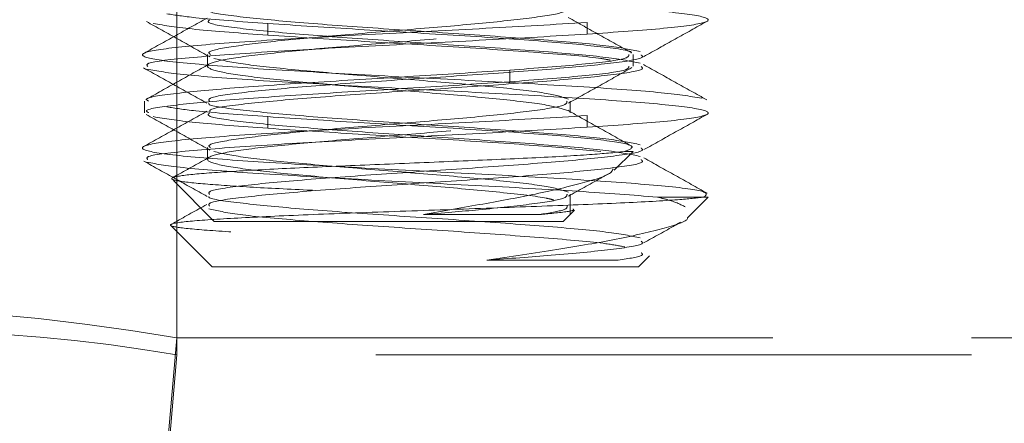
# Model space of a CAD drawing. Units: inches. Extents: x 0.4 to 21.9, y 0.1 to 16.8.
# Drawn here: x 5 to 5.2, y 10.3 to 10.3 of the extents above; entities that cross this region are included whole.
import ezdxf

# ---------------------------------------------------------------- set-up
doc = ezdxf.new("R2010")
doc.units = ezdxf.units.IN
doc.header["$MEASUREMENT"] = 0
doc.linetypes.add('HIDDEN', pattern=[0.07500000000000001, 0.05, -0.025])
doc.linetypes.add('PHANTOM', pattern=[0.49999999999999994, 0.25, -0.05, 0.05, -0.05, 0.05, -0.05])
doc.layers.add('DIMENSIONS', color=1, linetype='Continuous')
doc.layers.add('Drawing', color=7, linetype='Continuous')
doc.styles.get("Standard").update_dxf_attribs({"font": 'Arial Regular.ttf'})
doc.dimstyles.get("Standard").update_dxf_attribs({"dimtxt": 0.18, "dimasz": 0.18, "dimexe": 0.18, "dimexo": 0.0625, "dimgap": 0.09, "dimtad": 0, "dimtih": 1, "dimtoh": 1, "dimdec": 4, "dimzin": 0, "dimdsep": 46, "dimtxsty": 'Standard', "dimcen": 0.09, "dimadec": 0, "dimazin": 0, "dimtfac": 1, "dimtdec": 4, "dimtofl": 0, "dimtmove": 0, "dimatfit": 3, "dimfxl": 1, "dimtolj": 1, "dimtzin": 0, "dimarcsym": 0})

# ---------------------------------------------------------------- blocks, each defined once
blk = doc.blocks.new('*D6')
at = {"layer": 'Defpoints', "color": 0, "transparency": 16777216}
for p in [(9.562137042458934, 11.44933391174522), (4.797197431135798, 10.27044717611308), (9.562137042458934, 10.27044717611308)]:
    blk.add_point(p, dxfattribs=at)
at = {"layer": 'DIMENSIONS', "color": 0, "lineweight": -2, "transparency": 16777216}
for p, q in [((4.797197431135798, 10.33294717611308), (4.797197431135798, 11.62933391174522)), ((9.562137042458934, 10.33294717611308), (9.562137042458934, 11.62933391174522)), ((4.977197431135798, 11.44933391174522), (7.13530005092422, 11.44933391174522)), ((9.382137042458934, 11.44933391174522), (7.58542283400744, 11.44933391174522))]:
    blk.add_line(p, q, dxfattribs=at)
at = {"layer": 'DIMENSIONS', "color": 0, "transparency": 16777216}
for points in [[(4.977197431135798, 11.47933391174522), (4.977197431135798, 11.41933391174522), (4.797197431135798, 11.44933391174522)], [(9.382137042458934, 11.47933391174522), (9.382137042458934, 11.41933391174522), (9.562137042458934, 11.44933391174522)]]:
    blk.add_solid(points, dxfattribs=at)
at = {"layer": 'DIMENSIONS', "color": 0, "transparency": 16777216, "insert": (7.36036144246583, 11.44933391174522), "char_height": 0.15, "attachment_point": 5}
blk.add_mtext('\\A1;9.5', dxfattribs=at)

msp = doc.modelspace()

# ---------------------------------------------------------------- linework, layer by layer
at = {"layer": 'Drawing', "linetype": 'HIDDEN', "lineweight": 0}
for p, q in [((5.012974951875856, 10.38136593315941), (5.012974951875856, 10.28084164395654)), ((5.012974951875856, 10.34305934624739), (5.012974951875856, 10.27800908231724)), ((5.012974951875856, 10.34305934624739), (5.012974951875856, 10.27800908231724)), ((5.028219695341951, 10.33164650506811), (5.028219695341951, 10.33359963006812)), ((5.081826933435059, 10.33377351388654), (5.081826933435059, 10.33182038888654)), ((5.018100714095111, 10.32840554173072), (5.018100714095111, 10.32645241673072)), ((5.089530121779065, 10.32645241673072), (5.089530121779065, 10.32840554173072)), ((5.068840548216189, 10.32578713006812), (5.068840548216189, 10.32383400506811)), ((5.007530121779064, 10.32059304173072), (5.007530121779064, 10.31863991673072)), ((5.078959529463022, 10.31863991673072), (5.078959529463022, 10.32059304173072)), ((5.028219695341951, 10.31602150506812), (5.028219695341951, 10.31797463006811)), ((5.081826933435059, 10.31814851388654), (5.081826933435059, 10.31619538888654)), ((5.018100714095111, 10.31278054173072), (5.018100714095111, 10.31082741673072)), ((5.086389974089888, 10.30897510737894), (5.089530121779065, 10.31211525506811)), ((5.088075949321881, 10.31211525506811), (5.089530121779065, 10.31211525506811)), ((5.012392890837623, 10.30725248600956), (5.019248871779064, 10.30039650506811)), ((5.078959529463022, 10.30154466275207), (5.078959529463022, 10.30496804173072)), ((5.101427449066614, 10.30447663885434), (5.093636467062543, 10.30447663885434)), ((5.098718898041641, 10.30102830009861), (5.102167236797365, 10.30447663885434)), ((5.101427449066614, 10.30447663885434), (5.102167236797365, 10.30447663885434)), ((5.077811371779065, 10.30039650506811), (5.079691776063635, 10.30227690935268)), ((5.063035357733016, 10.30039650506811), (5.019248871779064, 10.30039650506811)), ((5.073772140713428, 10.30154466275207), (5.054362491371391, 10.30154466275207)), ((5.077811371779065, 10.30039650506811), (5.063035357733016, 10.30039650506811)), ((5.012038261249744, 10.29960561440196), (5.018885986797367, 10.29275788885434)), ((5.090448486797365, 10.29275788885434), (5.092313030429432, 10.2946224324864)), ((5.075126350382996, 10.29275788885434), (5.018885986797367, 10.29275788885434)), ((5.090448486797365, 10.29275788885434), (5.075126350382996, 10.29275788885434)), ((5.010021423671505, 10.24708266210314), (5.012974951875856, 10.28084164395654)), ((5.012974951875856, 10.28084164395654), (9.346359521718876, 10.28084164395654)), ((5.012974951875856, 10.27800908231724), (5.010021423671505, 10.24425010046384)), ((9.346359521718876, 10.27800908231724), (5.012974951875856, 10.27800908231724))]:
    msp.add_line(p, q, dxfattribs=at)
at = {"layer": 'Drawing', "linetype": 'PHANTOM', "lineweight": 0}
for p, q in [((5.012974951875856, 10.36305070543356), (5.012974951875856, 10.28084164395654)), ((5.012974951875856, 10.28084164395654), (5.010021423671505, 10.24708266210314)), ((9.346359521718876, 10.28084164395654), (5.012974951875856, 10.28084164395654))]:
    msp.add_line(p, q, dxfattribs=at)
at = {"layer": 'Drawing', "linetype": 'HIDDEN', "lineweight": 0}
for centre, radius, start, end in [((5.012974951875856, 10.26994717611309), 0.09250000000000172, 98.28581229393218, 174.9999999999998), ((4.950712783245125, 9.920485227718572), 0.3656956717907331, 80.197250707535, 99.80274929246617), ((4.96690094708911, 10.01134533430115), 0.2706147971251425, 80.1972507075342, 99.8027492924654)]:
    msp.add_arc(centre, radius, start, end, dxfattribs=at)
at = {"layer": 'Drawing', "linetype": 'PHANTOM', "lineweight": 0}
msp.add_arc((4.950712783245125, 9.920485227718569), 0.3656956717907366, 80.197250707535, 99.80274929246617, dxfattribs=at)
at = {"layer": 'Drawing', "linetype": 'HIDDEN', "lineweight": 0}
for points, knots in [([(5.081826933435062, 10.33182038888654), (5.086519057040528, 10.33214590991363), (5.095903301311404, 10.33279695176385), (5.102594304140654, 10.33377351447607), (5.102284188303381, 10.3347500769737), (5.094650987173361, 10.33572663947494), (5.080930622526905, 10.33670320197236), (5.063285733373208, 10.33767976437541), (5.04403341497312, 10.33865632663764), (5.033016165143275, 10.3393073681342), (5.027507540159677, 10.33963288888654)], [0, 0, 0, 0, 0.1250000783242262, 0.2500000783242212, 0.3750000783242264, 0.500000078324223, 0.6250000783242262, 0.7500000783242265, 0.8750000376036945, 0.9999999999999999, 0.9999999999999999, 0.9999999999999999, 0.9999999999999999]), ([(5.028219695341951, 10.33359963006812), (5.02370207248258, 10.33392515090145), (5.01612052079374, 10.33447144551269), (5.012677190929429, 10.33501774012394), (5.011285639691154, 10.33523851390185)], [0, 0, 0, 0, 0.5958704820308192, 1, 1, 1, 1]), ([(5.090738667277074, 10.3288907019743), (5.089160528529172, 10.32921622280764), (5.086004251033375, 10.3298672644743), (5.0750301065752, 10.3308438269743), (5.061340158952168, 10.3318203894743), (5.046566234613268, 10.3327969519743), (5.032913694484131, 10.3337735144743), (5.023088698531827, 10.3347500769743), (5.018086636695044, 10.33545105484507), (5.018324706283591, 10.3358265118825), (5.018356369803991, 10.33587644808659)], [0, 0, 0, 0, 0.1397935860110062, 0.2795871720220155, 0.4193807580330234, 0.5591743440440384, 0.6989679300550468, 0.8387615160660694, 0.9785551020770771, 1, 1, 1, 1]), ([(5.018607940930943, 10.32840554173072), (5.018465880281541, 10.32850930034318), (5.017878134210191, 10.32893857978898), (5.021616239231923, 10.32969338006812), (5.029335667701043, 10.33066994256811), (5.04030574243893, 10.33164650506812), (5.052428381697842, 10.33262306756811), (5.064027172305684, 10.33359963006812), (5.073087695796273, 10.33457619256811), (5.078421742269098, 10.33544899645565), (5.078443490229406, 10.33599627950986), (5.078452302627193, 10.33621804173072)], [0, 0, 0, 0, 0.03984330718682735, 0.1648433071867735, 0.2898433071868098, 0.4148433071867915, 0.5398433071867663, 0.6648433071867993, 0.7898433071867483, 0.9148433071867462, 1, 1, 1, 1]), ([(5.027507540159677, 10.32596101388654), (5.022815416554208, 10.32628653491363), (5.013431172283328, 10.32693757676385), (5.006740169454078, 10.32791413947607), (5.007050285291355, 10.3288907019737), (5.014683486421371, 10.32986726447494), (5.02840385106783, 10.33084382697236), (5.046048740221524, 10.33182038937541), (5.065301058621616, 10.33279695163764), (5.07631830845146, 10.3334479931342), (5.081826933435062, 10.33377351388654)], [0, 0, 0, 0, 0.1250000783242287, 0.2500000783242231, 0.3750000783242283, 0.5000000783242247, 0.625000078324228, 0.7500000783242399, 0.8750000376037013, 0.9999999999999999, 0.9999999999999999, 0.9999999999999999, 0.9999999999999999]), ([(5.0180282418078, 10.334519484534), (5.016258211077778, 10.33353131409407), (5.012716258049759, 10.33155391719212), (5.009171713315849, 10.32957975684133), (5.007398494472865, 10.32859214951912)], [0, 0, 0, 0, 0.4997329767004967, 1, 1, 1, 1]), ([(5.007838738343038, 10.33394894609977), (5.009616962614027, 10.3329574788586), (5.013170189662182, 10.33097634055328), (5.016717365773145, 10.3289901544413), (5.018489345824721, 10.32799796176209)], [0, 0, 0, 0, 0.500453319444648, 1, 1, 1, 1]), ([(5.078516398658577, 10.31900410869992), (5.077608113670083, 10.31931199082265), (5.075739507621906, 10.31994539377872), (5.067604774619104, 10.32090431756811), (5.056788570236501, 10.32188088006812), (5.044615386629099, 10.32285744256811), (5.033064903059932, 10.32383400506812), (5.023861695763122, 10.32481056756811), (5.018415967948895, 10.32578713006812), (5.017554269188915, 10.32676369256811), (5.021408739471125, 10.32774025506812), (5.029391267106137, 10.32871681756811), (5.040290844579358, 10.32969338006812), (5.052432373731039, 10.33066994256811), (5.064026102032463, 10.33164650506812), (5.073087984855958, 10.33262306756811), (5.07842169614956, 10.33349587145565), (5.078443476930355, 10.33404315450985), (5.078452302627193, 10.33426491673072)], [0, 0, 0, 0, 0.06052408013593596, 0.1245156130894228, 0.1885071460429455, 0.2524986789964529, 0.3164902119499411, 0.3804817449034666, 0.4444732778569465, 0.5084648108104742, 0.5724563437639602, 0.6364478767174928, 0.7004394096709974, 0.7644309426244983, 0.828422475578029, 0.8924140085315164, 0.9564055414850291, 1, 1, 1, 1]), ([(5.090738667277074, 10.3269375769743), (5.089160586285681, 10.32726309780763), (5.086004424302901, 10.3279141394743), (5.075029413497093, 10.3288907019743), (5.061342757995066, 10.3298672644743), (5.046556531519775, 10.3308438269743), (5.03294990781521, 10.3318203894743), (5.022953548301013, 10.3327969519743), (5.017768094376516, 10.33359705936288), (5.018281300610868, 10.33407164591813), (5.018442496618151, 10.33422071164004)], [0, 0, 0, 0, 0.1340854652315005, 0.268170930463004, 0.4022563956945063, 0.5363418609260152, 0.6704273261575177, 0.8045127913890341, 0.938598256620536, 0.9999999999999999, 0.9999999999999999, 0.9999999999999999, 0.9999999999999999]), ([(5.089145243061042, 10.32866324138931), (5.089168645020939, 10.32868110011558), (5.089618607384653, 10.32902447967518), (5.084635065743532, 10.32969338006812), (5.074424585376056, 10.33066994256811), (5.059640899622119, 10.33164650506812), (5.043127828917045, 10.33262306756811), (5.033189073200317, 10.33327410923478), (5.028219695341951, 10.33359963006812)], [0, 0, 0, 0, 0.01085331449469101, 0.2086826515957764, 0.406511988696822, 0.6043413257979018, 0.8021706628989839, 1, 1, 1, 1]), ([(5.089309452704081, 10.32866126527022), (5.087529112739846, 10.32965486753633), (5.083972268087086, 10.33163993161296), (5.080415899972964, 10.33363142927293), (5.078639633296836, 10.33462610440651)], [0, 0, 0, 0, 0.5005391401769667, 1, 1, 1, 1]), ([(5.091293833322938, 10.32802976159212), (5.093063938948879, 10.32901742838406), (5.096606168368359, 10.33099388804602), (5.100151168000403, 10.33296719727948), (5.101924677689384, 10.33395441403777)], [0, 0, 0, 0, 0.4997151274859143, 1, 1, 1, 1]), ([(5.008070611140786, 10.3264001698337), (5.007933435132978, 10.32657930554722), (5.007546986395047, 10.32708396209404), (5.014897692699011, 10.32791413947482), (5.028346474385701, 10.32889070197238), (5.046064040664513, 10.3298672643754), (5.065297233511275, 10.33084382663764), (5.07631703341467, 10.3314948681342), (5.081826933435062, 10.33182038888654)], [0, 0, 0, 0, 0.09914860225300595, 0.2793189043811197, 0.4594892065092434, 0.6396595086373789, 0.8198297520724434, 1, 1, 1, 1]), ([(5.085774603866982, 10.32742601390185), (5.085297513980857, 10.32753076095727), (5.08333777910123, 10.32796102884603), (5.074044967327287, 10.32871681756811), (5.059742131101791, 10.32969338006812), (5.043102521047127, 10.33066994256811), (5.033180637243676, 10.33132098423478), (5.028219695341951, 10.33164650506812)], [0, 0, 0, 0, 0.07445606539277763, 0.3058420490445714, 0.537228032696405, 0.7686140163482411, 0.9999999999999999, 0.9999999999999999, 0.9999999999999999, 0.9999999999999999]), ([(5.01843932346547, 10.32053788001411), (5.018331464351656, 10.32071798733417), (5.018028663751851, 10.32122361548757), (5.023750244415817, 10.3220547644743), (5.034192440226951, 10.3230313269743), (5.048021999958456, 10.3240078894743), (5.062769424510501, 10.3249844519743), (5.076388351678569, 10.3259610144743), (5.086374299262014, 10.3269375769743), (5.091546874900294, 10.32773201390467), (5.091049118362291, 10.32820093000171), (5.090896903647385, 10.32834432526541)], [0, 0, 0, 0, 0.0692148529579821, 0.1943118040750969, 0.3194087551922215, 0.4445057063093406, 0.5696026574264532, 0.6946996085435716, 0.8197965596606944, 0.9448935107778276, 1, 1, 1, 1]), ([(5.068840548216189, 10.32578713006812), (5.073151189506563, 10.32611265090145), (5.081772472087318, 10.32676369256811), (5.088780955463809, 10.32763649645565), (5.088827737660344, 10.32818377950985), (5.088846694073704, 10.32840554173072)], [0, 0, 0, 0, 0.3729598802003886, 0.7459197604009223, 1, 1, 1, 1]), ([(5.01837698463452, 10.32678738753313), (5.016606756152671, 10.32579647482677), (5.013063857608335, 10.32381328270161), (5.009517350089192, 10.32183419392985), (5.007742874295742, 10.32084396760166)], [0, 0, 0, 0, 0.4996554261143263, 1, 1, 1, 1]), ([(5.101939965460042, 10.32077748222206), (5.100165577016432, 10.32176572423952), (5.096618920865732, 10.32374102713456), (5.093074178248438, 10.32571995647094), (5.091302866735953, 10.32670882948498)], [0, 0, 0, 0, 0.5002989768993766, 1, 1, 1, 1]), ([(5.007384941078856, 10.32615483441204), (5.009157006324413, 10.32516827282243), (5.012699371942242, 10.32319613220082), (5.016239156726011, 10.32122123526549), (5.01800816732416, 10.32023427876326)], [0, 0, 0, 0, 0.5002491094195574, 1, 1, 1, 1]), ([(5.008213549484433, 10.32059304173072), (5.008022178670716, 10.32069680034319), (5.007230422161031, 10.32112607978898), (5.012263837211956, 10.32188088006812), (5.022678874414927, 10.32285744256811), (5.037407819607258, 10.32383400506812), (5.05393529572328, 10.32481056756811), (5.063872130718552, 10.32546160923478), (5.068840548216189, 10.32578713006812)], [0, 0, 0, 0, 0.05992886858623623, 0.2479430948689817, 0.4359573211517463, 0.6239715474344746, 0.8119857737172294, 1, 1, 1, 1]), ([(5.027507540159677, 10.32400788888654), (5.02271817872297, 10.32433340991378), (5.013139458850537, 10.32498445176429), (5.009651167474052, 10.32563549363896), (5.007907022332249, 10.3259610144743)], [0, 0, 0, 0, 0.5000001566484288, 1, 1, 1, 1]), ([(5.018527988387065, 10.31889090743635), (5.018512017586707, 10.318968963949), (5.01842944339778, 10.31937254129498), (5.02386936354012, 10.3201016394743), (5.034160537584166, 10.3210782019743), (5.048030491405287, 10.3220547644743), (5.062767361365969, 10.3230313269743), (5.076388112809875, 10.3240078894743), (5.086377317881309, 10.3249844519743), (5.091557145888034, 10.32578186565542), (5.091051239659448, 10.32625375850319), (5.090894317353571, 10.32640013051764)], [0, 0, 0, 0, 0.03118425640281496, 0.16123266346541, 0.2912810705280154, 0.421329477590615, 0.5513778846532077, 0.6814262917158069, 0.8114746987784104, 0.9415231058410245, 1, 1, 1, 1]), ([(5.101063674087923, 10.3210782019743), (5.09903512102728, 10.32140372280779), (5.094978014905989, 10.32205476447478), (5.080843025811861, 10.3230313269724), (5.063309092488707, 10.32400788937539), (5.044027575194869, 10.32498445163764), (5.033014218550507, 10.3256354931342), (5.027507540159677, 10.32596101388654)], [0, 0, 0, 0, 0.2000000250637507, 0.4000000501275122, 0.6000000751912689, 0.8000000351021658, 1, 1, 1, 1]), ([(5.068840548216189, 10.32383400506811), (5.073151189506563, 10.32415952590145), (5.081772472087318, 10.32481056756811), (5.088780955463809, 10.32568337145565), (5.088827737660344, 10.32623065450985), (5.088846694073704, 10.32645241673072)], [0, 0, 0, 0, 0.3729598802003884, 0.7459197604009223, 1, 1, 1, 1]), ([(5.078685709230987, 10.32024871558433), (5.080458502926904, 10.32124065380558), (5.084007156388731, 10.32322624581827), (5.087557303677281, 10.32520699900144), (5.089333911001889, 10.32619823128772)], [0, 0, 0, 0, 0.4995679952938384, 1, 1, 1, 1]), ([(5.008213549484433, 10.31863991673072), (5.008022178670716, 10.31874367534319), (5.007230422161035, 10.31917295478898), (5.012263837211956, 10.31992775506812), (5.022678874414927, 10.32090431756811), (5.037407819607262, 10.32188088006812), (5.05393529572328, 10.32285744256811), (5.063872130718552, 10.32350848423478), (5.068840548216189, 10.32383400506811)], [0, 0, 0, 0, 0.0599288685862376, 0.2479430948689826, 0.4359573211517478, 0.6239715474344747, 0.8119857737172294, 1, 1, 1, 1]), ([(5.081826933435062, 10.31619538888654), (5.086519057040528, 10.31652090991363), (5.095903301311404, 10.31717195176385), (5.102594304140654, 10.31814851447607), (5.102284188303381, 10.3191250769737), (5.094650987173361, 10.32010163947494), (5.080930622526905, 10.32107820197236), (5.063285733373212, 10.32205476437541), (5.04403341497312, 10.32303132663764), (5.033016165143275, 10.3236823681342), (5.027507540159677, 10.32400788888654)], [0, 0, 0, 0, 0.1250000783242251, 0.2500000783242221, 0.3750000783242279, 0.5000000783242251, 0.6250000783242292, 0.75000007832423, 0.8750000376036968, 1, 1, 1, 1]), ([(5.090738667277074, 10.3132657019743), (5.089160525283335, 10.31359122280763), (5.086004241295862, 10.3142422644743), (5.075030145525252, 10.3152188269743), (5.061340012889472, 10.3161953894743), (5.04656677991399, 10.3171719519743), (5.032911659343947, 10.3181485144743), (5.023096293791847, 10.3191250769743), (5.018098808162742, 10.31982182002647), (5.018324860967942, 10.3201930422453), (5.018352690461628, 10.3202387436308)], [0, 0, 0, 0, 0.1400482813823209, 0.2800965627646454, 0.4201448441469683, 0.5601931255292982, 0.7002414069116215, 0.8402896882939589, 0.9803379696762817, 1, 1, 1, 1]), ([(5.018607940930943, 10.31278054173072), (5.018465880281541, 10.31288430034319), (5.017878134210187, 10.31331357978898), (5.021616239231923, 10.31406838006812), (5.029335667701043, 10.31504494256811), (5.04030574243893, 10.31602150506812), (5.052428381697842, 10.31699806756811), (5.064027172305684, 10.31797463006812), (5.073087695796273, 10.31895119256811), (5.078421742269098, 10.31982399645565), (5.078443490229406, 10.32037127950985), (5.078452302627193, 10.32059304173072)], [0, 0, 0, 0, 0.03984330718682762, 0.1648433071867737, 0.2898433071868105, 0.4148433071867926, 0.5398433071867681, 0.6648433071868018, 0.7898433071867511, 0.9148433071867492, 1, 1, 1, 1]), ([(5.018015407072612, 10.31888734913094), (5.016243402083921, 10.31789816256945), (5.012697166174418, 10.3159185468641), (5.009149943742583, 10.31394274227576), (5.007375219250994, 10.31295421988651)], [0, 0, 0, 0, 0.4996861556627384, 1, 1, 1, 1]), ([(5.028219695341951, 10.31797463006811), (5.02370207248258, 10.31830015090145), (5.01612052079374, 10.31884644551269), (5.012677190929429, 10.31939274012394), (5.011285639691158, 10.31961351390185)], [0, 0, 0, 0, 0.595870482030819, 1, 1, 1, 1]), ([(5.076172256643234, 10.30398851390185), (5.075818068906644, 10.30409326095727), (5.074363177320118, 10.30452352884603), (5.067474470859716, 10.30527931756811), (5.056823485023598, 10.30625588006812), (5.044606031240095, 10.30723244256811), (5.033067409828861, 10.30820900506812), (5.023861024076409, 10.30918556756811), (5.018416147926809, 10.31016213006812), (5.017554220963978, 10.31113869256811), (5.02140875239296, 10.31211525506812), (5.02939126364374, 10.31309181756811), (5.040290845507103, 10.31406838006812), (5.052432373482441, 10.31504494256811), (5.064026102099115, 10.31602150506812), (5.07308798483796, 10.31699806756811), (5.078421696152434, 10.31787087145565), (5.078443476931183, 10.31841815450985), (5.078452302627193, 10.31863991673072)], [0, 0, 0, 0, 0.02144785519418214, 0.08810102905105642, 0.1547542029079689, 0.2214073767648647, 0.2880605506217409, 0.3547137244786557, 0.4213668983355232, 0.4880200721924406, 0.5546732460493145, 0.6213264199062365, 0.6879795937631294, 0.7546327676200189, 0.8212859414769392, 0.8879391153338148, 0.9545922891907163, 1, 1, 1, 1]), ([(5.090738667277074, 10.3113125769743), (5.08916058598218, 10.31163809780764), (5.086004423392398, 10.3122891394743), (5.075029417139115, 10.3132657019743), (5.061342744337486, 10.3142422644743), (5.046556582508076, 10.3152188269743), (5.032949717519584, 10.3161953894743), (5.022954258495213, 10.3171719519743), (5.017770431067506, 10.31797138390498), (5.018281792962918, 10.31844529500233), (5.018441909759281, 10.31859368526634)], [0, 0, 0, 0, 0.134122781976347, 0.268245563952697, 0.4023683459290456, 0.536491127905401, 0.67061390988175, 0.8047366918581124, 0.9388594738344611, 1, 1, 1, 1]), ([(5.08923210397524, 10.31307925135735), (5.087452214164687, 10.3140720837623), (5.083895932106488, 10.31605579761223), (5.080344582663285, 10.31804535101359), (5.078570654297549, 10.31903914936271)], [0, 0, 0, 0, 0.5004917443056106, 1, 1, 1, 1]), ([(5.027507540159677, 10.31033601388654), (5.022815416554208, 10.31066153491363), (5.013431172283328, 10.31131257676385), (5.006740169454078, 10.31228913947607), (5.007050285291358, 10.3132657019737), (5.014683486421371, 10.31424226447493), (5.02840385106783, 10.31521882697236), (5.046048740221524, 10.31619538937541), (5.065301058621616, 10.31717195163764), (5.07631830845146, 10.3178229931342), (5.081826933435062, 10.31814851388654)], [0, 0, 0, 0, 0.1250000783242284, 0.2500000783242231, 0.3750000783242279, 0.5000000783242246, 0.6250000783242281, 0.75000007832424, 0.8750000376037014, 0.9999999999999999, 0.9999999999999999, 0.9999999999999999, 0.9999999999999999]), ([(5.007831698207882, 10.31832743491269), (5.009611029476551, 10.31733541376924), (5.013166221774584, 10.31535330622647), (5.016716132566708, 10.31336576000137), (5.018489355420771, 10.31237295691527)], [0, 0, 0, 0, 0.5004880522640994, 0.9999999999999999, 0.9999999999999999, 0.9999999999999999, 0.9999999999999999]), ([(5.091358974745853, 10.31244000766001), (5.093128745006185, 10.31342724574218), (5.096670133660561, 10.31540275285843), (5.100212789298505, 10.31737536750093), (5.101985041514938, 10.31836218954339)], [0, 0, 0, 0, 0.499739066522191, 1, 1, 1, 1]), ([(5.008070611140786, 10.3107751698337), (5.007933435132978, 10.31095430554722), (5.007546986395047, 10.31145896209404), (5.014897692699011, 10.31228913947482), (5.028346474385701, 10.31326570197238), (5.046064040664517, 10.3142422643754), (5.065297233511275, 10.31521882663764), (5.07631703341467, 10.3158698681342), (5.081826933435062, 10.31619538888654)], [0, 0, 0, 0, 0.09914860225300703, 0.2793189043811198, 0.4594892065092432, 0.6396595086373789, 0.8198297520724461, 1, 1, 1, 1]), ([(5.088075949321885, 10.31211525506811), (5.086378040846041, 10.31194741647595), (5.082911575205509, 10.31160475565458), (5.072921368616418, 10.3110467019005), (5.060530136805992, 10.31053336011561), (5.046975827475928, 10.30995296739722), (5.03398879688279, 10.30943675628116), (5.023053400016432, 10.30886690109803), (5.015310115989779, 10.30832855843757), (5.011632256083177, 10.30778431988253), (5.012311767098074, 10.3072183078122), (5.017071440575824, 10.30669949167116), (5.025358625414663, 10.30611899054414), (5.036005191222818, 10.30560548376117), (5.047776303027854, 10.3050282951932), (5.059309485853129, 10.30450034426789), (5.069096719423912, 10.30394261331089), (5.076229815118678, 10.30341593916474), (5.078099021933477, 10.30307849882316), (5.078959529463022, 10.30292315488133)], [0, 0, 0, 0, 0.06244499982588818, 0.1274882889150619, 0.1925563900468911, 0.2563525630311689, 0.3193816141992443, 0.3817774516702735, 0.4427786927840298, 0.5037664769512679, 0.5627467780871894, 0.6217618850082975, 0.6792573627136647, 0.7362295263049973, 0.7923183775098536, 0.8472588651196573, 0.9019373390324804, 0.954855900662338, 1, 1, 1, 1]), ([(5.018440215893117, 10.30491596149076), (5.01833352677952, 10.30509504165194), (5.018032904798448, 10.30559964264646), (5.023751181430798, 10.3064297644743), (5.034192186530072, 10.3074063269743), (5.048022077730993, 10.3083828894743), (5.062769367117236, 10.3093594519743), (5.076388503479089, 10.3103360144743), (5.086373749453189, 10.3113125769743), (5.091545128046304, 10.31210650575503), (5.091048761105144, 10.31257491370243), (5.090897345143626, 10.31271780081649)], [0, 0, 0, 0, 0.06886074694846943, 0.1940315508100049, 0.3192023546715507, 0.4443731585330911, 0.5695439623946276, 0.6947147662561651, 0.8198855701177089, 0.9450563739792641, 1, 1, 1, 1]), ([(5.00739764676239, 10.31052313982328), (5.009171402740312, 10.30953575587819), (5.012716833432341, 10.30756214655013), (5.016260007443224, 10.30558528912638), (5.018030554479127, 10.30459744064893)], [0, 0, 0, 0, 0.5002935135383197, 1, 1, 1, 1]), ([(5.027507540159677, 10.30838288888654), (5.02271817872297, 10.30870840991378), (5.013139458850537, 10.30935945176429), (5.009651167474052, 10.31001049363896), (5.007907022332249, 10.3103360144743)], [0, 0, 0, 0, 0.5000001566484161, 0.9999999999999999, 0.9999999999999999, 0.9999999999999999, 0.9999999999999999]), ([(5.01840888757077, 10.31118174467549), (5.016632944516823, 10.3101868865509), (5.014619135041011, 10.30905877902858), (5.012605184249475, 10.30793423242051), (5.012367301135731, 10.30780140362956)], [0, 0, 0, 0, 0.8818823604115875, 1, 1, 1, 1]), ([(5.018442802186927, 10.302971766743), (5.018339481869285, 10.30314787015343), (5.018045177652946, 10.3036494943972), (5.023753913944182, 10.3044766394743), (5.034191469639547, 10.3054532019743), (5.048022212779705, 10.3064297644743), (5.062769543812918, 10.3074063269743), (5.076387661647663, 10.3083828894743), (5.086376940083218, 10.3093594519743), (5.091555376896769, 10.31015635750578), (5.091050871487857, 10.31062774220392), (5.090894758849815, 10.31077360606873)], [0, 0, 0, 0, 0.0677161127328646, 0.1928869165943999, 0.3180577204559457, 0.4432285243174861, 0.5683993281790222, 0.6935701320405598, 0.8187409359021035, 0.9439117397636586, 1, 1, 1, 1]), ([(5.101427449066614, 10.30447663885434), (5.101817248435252, 10.30480215989201), (5.102596846914901, 10.30545320175221), (5.094567213091088, 10.30642976447664), (5.080953062013469, 10.3074063269719), (5.06327974951231, 10.30838288937553), (5.044034910938185, 10.30935945163761), (5.033016663798302, 10.31001049313419), (5.027507540159677, 10.31033601388654)], [0, 0, 0, 0, 0.1666667758668607, 0.3333334415799447, 0.5000001072930378, 0.6666667730061265, 0.8333333844251755, 1, 1, 1, 1]), ([(5.101979762850339, 10.30512972188324), (5.100205674813809, 10.30611802029986), (5.096659642642765, 10.30809342282091), (5.09311410920318, 10.31007249922974), (5.091342414283625, 10.31106143916746)], [0, 0, 0, 0, 0.5003022959047554, 1, 1, 1, 1]), ([(5.054362491371391, 10.30154466275207), (5.057740058776004, 10.30214457708034), (5.064484300769914, 10.30334247098467), (5.073937611110933, 10.30506290239311), (5.081470689200826, 10.30690793194216), (5.085741180831308, 10.30820669273364), (5.086079847154211, 10.30898564167205), (5.086170631471619, 10.30919444999721)], [0, 0, 0, 0, 0.2131095157771858, 0.4255317432433869, 0.6680364393142726, 0.9110124531908966, 1, 1, 1, 1]), ([(5.078672872826056, 10.30461603487921), (5.080445174464296, 10.30560800525241), (5.08280261813581, 10.306927483962), (5.085161597662866, 10.30824381124054), (5.085747120911458, 10.30857053735898)], [0, 0, 0, 0, 0.751789601445139, 1, 1, 1, 1]), ([(5.09363646706254, 10.30447663885434), (5.089491768791442, 10.30480215989146), (5.081202374988569, 10.30545320175056), (5.063213267133358, 10.30642976437718), (5.044051531531148, 10.3074063266372), (5.033022203996003, 10.30805736813405), (5.027507540159677, 10.30838288888654)], [0, 0, 0, 0, 0.2500001630850818, 0.5000001609395385, 0.7500000773529353, 0.9999999999999999, 0.9999999999999999, 0.9999999999999999, 0.9999999999999999]), ([(5.101427449066614, 10.30447663885434), (5.100182941405182, 10.30433342605247), (5.097428487759048, 10.30401645490274), (5.087972681082396, 10.30348036192399), (5.07466347887476, 10.30296965625318), (5.059234046826385, 10.30239313194021), (5.043660104218029, 10.30186989908159), (5.02973874806772, 10.30131213524464), (5.018982161000659, 10.30076037312796), (5.012578842509287, 10.30023183594134), (5.011181967768158, 10.29965778326489), (5.014728932669671, 10.29914536506078), (5.022820174199436, 10.29856577558104), (5.034306139823221, 10.29804824600863), (5.047840178557253, 10.29748163790606), (5.061825654738977, 10.29693954376955), (5.074578198687613, 10.29640011664586), (5.084701895001176, 10.29583171077205), (5.091138932507439, 10.29531543621191), (5.093123683104357, 10.29473531943567), (5.091220130710296, 10.29429691735048), (5.088123430629784, 10.29400748462415), (5.087038123751681, 10.2939060465383)], [0, 0, 0, 0, 0.04667823044518815, 0.1033123587980282, 0.1599578317011718, 0.2158715080047875, 0.2709909204122393, 0.3258587421218158, 0.3794600638046306, 0.4330990279352457, 0.4853524014467918, 0.5374538905267829, 0.5886611192092308, 0.6392339149119519, 0.6893933054050851, 0.7384458790087943, 0.7875458233415699, 0.8350866477909603, 0.882646233888806, 0.9291360791196656, 0.9751641751732141, 1, 1, 1, 1]), ([(5.090738667277074, 10.2976407019743), (5.089160522158126, 10.29796622280763), (5.086004231920233, 10.2986172644743), (5.075030183027762, 10.2995938269743), (5.06133987225506, 10.3005703894743), (5.046567304949134, 10.3015469519743), (5.032909699837779, 10.3025235144743), (5.023103606781374, 10.3035000769743), (5.018110094589487, 10.30419284348502), (5.018324837383554, 10.30456008916241), (5.018349235518498, 10.30460181400646)], [0, 0, 0, 0, 0.1402882894987187, 0.280576578997441, 0.4208648684961618, 0.5611531579948895, 0.7014414474936106, 0.8417297369923453, 0.9820180264910668, 1, 1, 1, 1]), ([(5.054362491371394, 10.30154466275207), (5.057546935659444, 10.30181250804623), (5.06456680215946, 10.30240295273222), (5.073079832627267, 10.30332675338762), (5.078422996839508, 10.30419890697678), (5.078443851997859, 10.30474625370768), (5.078452302627193, 10.30496804173072)], [0, 0, 0, 0, 0.2364420001610857, 0.5212185003070111, 0.8059950004530477, 1, 1, 1, 1]), ([(5.098305689777186, 10.30283802855421), (5.097531276472429, 10.30322971317275), (5.096411124908132, 10.30379626611738), (5.094290885531622, 10.30431616916413), (5.093636467062543, 10.30447663885434)], [0, 0, 0, 0, 0.6913468939718803, 1, 1, 1, 1]), ([(5.01797669999821, 10.30323978402822), (5.016206266595576, 10.30225134094141), (5.01435441633898, 10.30121744235973), (5.012502096120796, 10.30018524837502), (5.012420658604908, 10.30013986782298)], [0, 0, 0, 0, 0.9560348609861602, 1, 1, 1, 1]), ([(5.088136434444868, 10.29612766698998), (5.087217077296147, 10.29630649115142), (5.084624177250477, 10.29681083614619), (5.074938306020583, 10.2976407019743), (5.061375248446181, 10.2986172644743), (5.046517677191831, 10.2995938269743), (5.033072834675879, 10.3005703894743), (5.022500695186279, 10.3015469519743), (5.019708887511262, 10.30219799364097), (5.018312983673754, 10.3025235144743)], [0, 0, 0, 0, 0.0838782484475718, 0.2365652070396406, 0.3892521656317077, 0.5419391242237824, 0.69462608281585, 0.8473130414079321, 1, 1, 1, 1]), ([(5.073772140713432, 10.30154466275207), (5.075453788435363, 10.30181245005551), (5.078515258969277, 10.302299961755), (5.078471861928998, 10.30279279422986), (5.078452302627193, 10.30301491673072)], [0, 0, 0, 0, 0.5492941066412007, 0.9999999999999999, 0.9999999999999999, 0.9999999999999999, 0.9999999999999999]), ([(5.079483491590205, 10.30248519382612), (5.079528548066554, 10.30241916095287), (5.079699755877266, 10.30216824599949), (5.077212726758605, 10.30187210915113), (5.074495341096499, 10.30161349095696), (5.073772140713428, 10.30154466275207)], [0, 0, 0, 0, 0.2076745236059735, 0.7891318497641558, 1, 1, 1, 1]), ([(5.06498895858058, 10.2939060465383), (5.069005601518258, 10.29451107420976), (5.077027467448739, 10.29571940936428), (5.087595956817021, 10.29746398492146), (5.095134078521093, 10.29932989139704), (5.098839218245503, 10.30044782792746), (5.098693388868908, 10.30104199085128), (5.098689544693427, 10.30105765344683)], [0, 0, 0, 0, 0.234751440284088, 0.4688354454609656, 0.730852728213652, 0.9929050691469694, 0.9999999999999999, 0.9999999999999999, 0.9999999999999999, 0.9999999999999999]), ([(5.091312096577488, 10.29678920835882), (5.093080250023982, 10.29777604932687), (5.095145340217217, 10.29892861649203), (5.097212330944659, 10.30007965344876), (5.097509540966845, 10.30024515961911)], [0, 0, 0, 0, 0.8562112455371466, 1, 1, 1, 1]), ([(5.064988958580576, 10.2939060465383), (5.068739157877912, 10.29417389048447), (5.077006114995323, 10.29476432694972), (5.086357994916332, 10.29568814733907), (5.09154594967834, 10.29648125922044), (5.091048972474807, 10.29694951667444), (5.090897512101817, 10.29709222432408)], [0, 0, 0, 0, 0.2540152826254706, 0.55995249375805, 0.8658897048906532, 1, 1, 1, 1]), ([(5.087038123751666, 10.2939060465383), (5.086373630835086, 10.2939060465383), (5.083602759623327, 10.2939060465383), (5.078139179061749, 10.2939060465383), (5.070996785343327, 10.2939060465383), (5.067011089963637, 10.2939060465383), (5.064988958580576, 10.2939060465383)], [0, 0, 0, 0, 0.1352230486150527, 0.5638670378937641, 0.7787291637093077, 1, 1, 1, 1]), ([(5.087038123751663, 10.2939060465383), (5.088822730481281, 10.29417373478807), (5.091569196149456, 10.29458570039124), (5.09106981690404, 10.29500217358731), (5.090894925808007, 10.29514802957631)], [0, 0, 0, 0, 0.6497830103228179, 1, 1, 1, 1])]:
    msp.add_open_spline(points, degree=3, knots=knots, dxfattribs=at)
for points in [[(5.028219695341951, 10.33164650506811), (5.023780873041, 10.33197202590145), (5.014903228439101, 10.33262306756811), (5.010957272303868, 10.33327410923478), (5.008984294236251, 10.33359963006812)], [(5.078719946195521, 10.32090431756811), (5.077767471959023, 10.32122983840145), (5.075862523486032, 10.32188088006812), (5.067610927029607, 10.32285744256811), (5.056790577269295, 10.32383400506812), (5.044601206087416, 10.32481056756811), (5.033119618193874, 10.32578713006812), (5.023657015769041, 10.32676369256811), (5.020672320450528, 10.32741473423478), (5.019179972791273, 10.32774025506812)], [(5.028219695341951, 10.31602150506812), (5.023780873041, 10.31634702590145), (5.014903228439101, 10.31699806756811), (5.010957272303868, 10.31764910923478), (5.008984294236251, 10.31797463006811)], [(5.088075949321881, 10.31211525506811), (5.088897796251635, 10.31244077590145), (5.090541490111141, 10.31309181756811), (5.08500196152451, 10.31406838006812), (5.074326309720439, 10.31504494256811), (5.059667106463616, 10.31602150506812), (5.043121277206671, 10.31699806756811), (5.033186889296855, 10.31764910923478), (5.028219695341951, 10.31797463006811)], [(5.08414594098827, 10.31211525506811), (5.080949160970681, 10.31244077590145), (5.074555600935502, 10.31309181756811), (5.059605962139601, 10.31406838006812), (5.043136563287677, 10.31504494256811), (5.033191984657192, 10.31569598423478), (5.028219695341951, 10.31602150506812)], [(5.078719946195521, 10.30527931756811), (5.077767471959023, 10.30560483840145), (5.075862523486036, 10.30625588006812), (5.067610927029607, 10.30723244256811), (5.056790577269295, 10.30820900506812), (5.044601206087416, 10.30918556756811), (5.033119618193874, 10.31016213006812), (5.023657015769041, 10.31113869256811), (5.020672320450528, 10.31178973423478), (5.019179972791273, 10.31211525506811)]]:
    msp.add_open_spline(points, degree=3, dxfattribs=at)

# ---------------------------------------------------------------- dimensions: what is measured, and where the dimension line sits
at = {"layer": 'DIMENSIONS'}
dim = msp.add_linear_dim(base=(9.562137042458934, 11.44933391174522), p1=(4.797197431135798, 10.27044717611308), p2=(9.562137042458934, 10.27044717611308), text='9.5', dimstyle='Standard', override={"dimtxt": 0.15}, dxfattribs=at)
dim.commit()
dim.dimension.update_dxf_attribs({"geometry": '*D6', "text_midpoint": (7.36036144246583, 11.44933391174522), "dimtype": 160})

doc.saveas('drawing.dxf')
